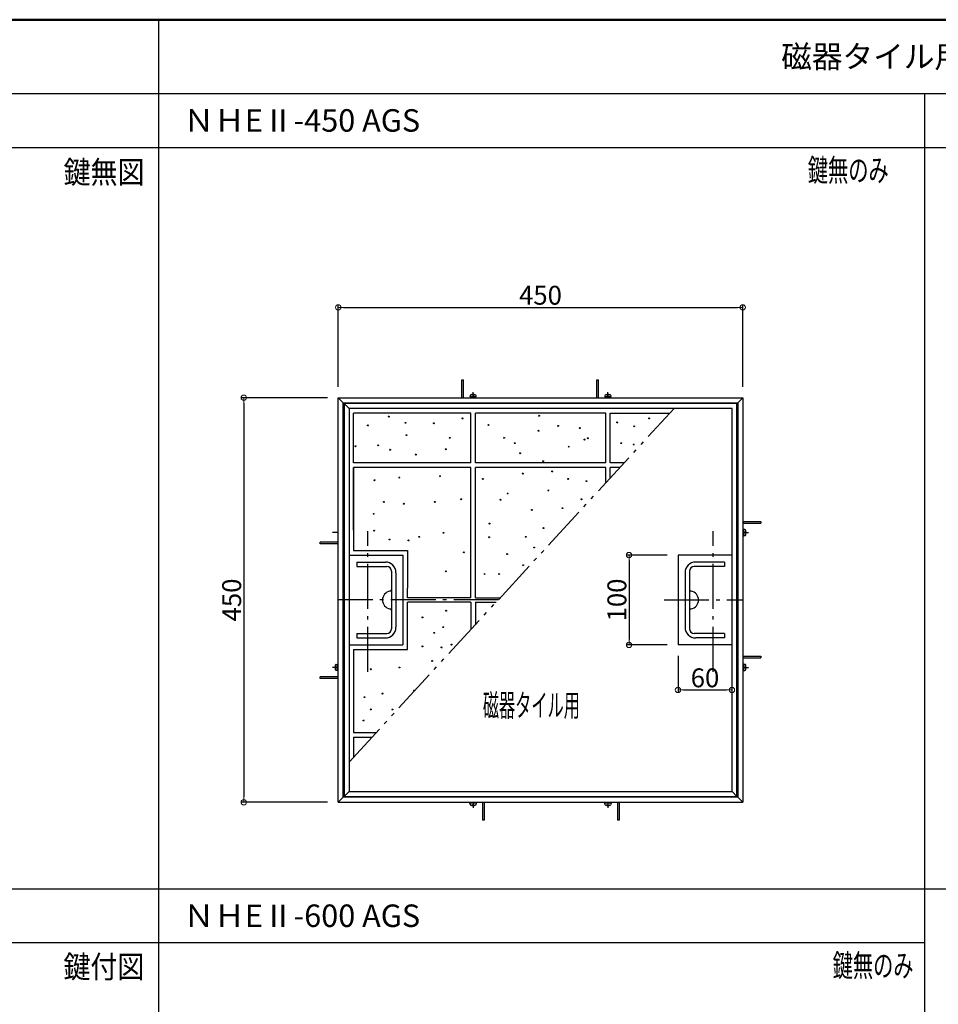
# Model space of a CAD drawing. Extents: x -4295 to -295, y 3397 to 6167.
# Drawn here: x -2749 to -1727, y 5071 to 6167 of the extents above; entities that cross this region are included whole.
import ezdxf
from ezdxf.enums import TextEntityAlignment as Align

# ---------------------------------------------------------------- set-up
doc = ezdxf.new("R2010")
doc.units = 0
doc.header["$LTSCALE"] = 10
doc.header["$MEASUREMENT"] = 0
doc.linetypes.add('CENTER', pattern=[12, 5, -0.8, 0.4, -0.8, 5])
doc.linetypes.add('DIVIDE', pattern=[13.2, 5, -0.8, 0.4, -0.8, 0.4, -0.8, 5])
doc.layers.get('0').update_dxf_attribs({"linetype": 'CONTINUOUS'})
doc.layers.get('DEFPOINTS').update_dxf_attribs({"linetype": 'CONTINUOUS'})
for name, color, linetype in [('1', 7, 'CONTINUOUS'), ('10', 7, 'CONTINUOUS'), ('3', 7, 'CONTINUOUS'), ('5', 7, 'CONTINUOUS'), ('7', 7, 'CONTINUOUS'), ('moji', 70, 'CONTINUOUS'), ('zumenwaku', 190, 'CONTINUOUS')]:
    doc.layers.add(name, color=color, linetype=linetype)
doc.layers.add('sunpou', color=7, linetype='CONTINUOUS', lineweight=18)
doc.styles.add('MSP', font='txt')
doc.styles.get("Standard").update_dxf_attribs({"font": 'simplex.shx', "width": 0.8, "bigfont": 'bigfont.shx'})
doc.dimstyles.new('一般寸法', dxfattribs={"dimscale": 6, "dimtxt": 3.5, "dimasz": 1, "dimexe": 0.5, "dimexo": 2, "dimgap": 0.5, "dimtad": 1, "dimdec": 1, "dimzin": 9, "dimdsep": 46, "dimtxsty": 'Standard', "dimblk1": 'ORIGIN', "dimblk2": 'ORIGIN', "dimsah": 1, "dimcen": 1, "dimclrd": 11, "dimclre": 11, "dimclrt": 2, "dimadec": 0, "dimazin": 2, "dimtfac": 1, "dimtdec": 1, "dimtmove": 2, "dimatfit": 3, "dimldrblk": 'OPEN', "dimfxl": 0, "dimtolj": 1, "dimtzin": 9, "dimarcsym": 0})

# ---------------------------------------------------------------- blocks, each defined once
blk = doc.blocks.new('_ORIGIN')
at = {"color": 0, "linetype": 'ByBlock'}
blk.add_line((0, 0), (-1, 0), dxfattribs=at)
blk.add_circle((0, 0), 0.5, dxfattribs=at)
blk = doc.blocks.new('*D5')
at = {"layer": 'DEFPOINTS', "color": 0, "linetype": 'Continuous', "transparency": 16777216}
for p in [(-1944.9, 5846.6), (-2394.9, 5746.1), (-1944.9, 5746.1)]:
    blk.add_point(p, dxfattribs=at)
at = {"layer": 'sunpou', "color": 11, "linetype": 'Continuous', "lineweight": -2, "transparency": 16777216}
for p, q in [((-2394.9, 5758.1), (-2394.9, 5849.6)), ((-1944.9, 5758.1), (-1944.9, 5849.6)), ((-2388.9, 5846.6), (-1950.9, 5846.6))]:
    blk.add_line(p, q, dxfattribs=at)
at = {"layer": 'sunpou', "color": 11, "linetype": 'Continuous', "lineweight": -2, "transparency": 16777216, "xscale": 6, "yscale": 6, "zscale": 6, "rotation": 180}
blk.add_blockref('_ORIGIN', (-2394.9, 5846.6), dxfattribs=at)
at = {"layer": 'sunpou', "color": 11, "linetype": 'Continuous', "lineweight": -2, "transparency": 16777216, "xscale": 6, "yscale": 6, "zscale": 6}
blk.add_blockref('_ORIGIN', (-1944.9, 5846.6), dxfattribs=at)
at = {"layer": 'sunpou', "color": 2, "linetype": 'Continuous', "transparency": 16777216, "insert": (-2169.9, 5860.1), "char_height": 21, "attachment_point": 5}
blk.add_mtext('\\A1;450', dxfattribs=at)
blk = doc.blocks.new('_OPEN')
at = {"color": 0, "linetype": 'ByBlock'}
for p, q in [((-1, 0.17), (0, 0)), ((0, 0), (-1, -0.17)), ((0, 0), (-1, 0))]:
    blk.add_line(p, q, dxfattribs=at)
blk = doc.blocks.new('*D6')
at = {"layer": 'DEFPOINTS', "color": 0, "linetype": 'Continuous', "transparency": 16777216}
for p in [(-2394.9, 5746.1), (-2499.9, 5296.1), (-2394.9, 5296.1)]:
    blk.add_point(p, dxfattribs=at)
at = {"layer": 'sunpou', "color": 11, "linetype": 'Continuous', "lineweight": -2, "transparency": 16777216}
for p, q in [((-2406.9, 5746.1), (-2502.9, 5746.1)), ((-2499.9, 5740.1), (-2499.9, 5302.1)), ((-2406.9, 5296.1), (-2502.9, 5296.1))]:
    blk.add_line(p, q, dxfattribs=at)
at = {"layer": 'sunpou', "color": 11, "linetype": 'Continuous', "lineweight": -2, "transparency": 16777216, "xscale": 6, "yscale": 6, "zscale": 6}
for p, rotation in [((-2499.9, 5746.1), 90), ((-2499.9, 5296.1), 270)]:
    blk.add_blockref('_ORIGIN', p, dxfattribs=dict(at, rotation=rotation))
at = {"layer": 'sunpou', "color": 2, "linetype": 'Continuous', "transparency": 16777216, "insert": (-2513.4, 5521.1), "char_height": 21, "attachment_point": 5, "rotation": 90}
blk.add_mtext('\\A1;450', dxfattribs=at)
blk = doc.blocks.new('*D22')
at = {"layer": 'DEFPOINTS', "color": 0, "linetype": 'Continuous', "transparency": 16777216}
for p in [(-2016.9, 5571.1), (-2071.4, 5471.1), (-2016.9, 5471.1)]:
    blk.add_point(p, dxfattribs=at)
at = {"layer": 'sunpou', "color": 11, "linetype": 'Continuous', "lineweight": -2, "transparency": 16777216}
for p, q in [((-2028.9, 5571.1), (-2074.4, 5571.1)), ((-2071.4, 5565.1), (-2071.4, 5477.1)), ((-2028.9, 5471.1), (-2074.4, 5471.1))]:
    blk.add_line(p, q, dxfattribs=at)
at = {"layer": 'sunpou', "color": 11, "linetype": 'Continuous', "lineweight": -2, "transparency": 16777216, "xscale": 6, "yscale": 6, "zscale": 6}
for p, rotation in [((-2071.4, 5571.1), 90), ((-2071.4, 5471.1), 270)]:
    blk.add_blockref('_ORIGIN', p, dxfattribs=dict(at, rotation=rotation))
at = {"layer": 'sunpou', "color": 2, "linetype": 'Continuous', "transparency": 16777216, "insert": (-2084.9, 5521.1), "char_height": 21, "attachment_point": 5, "rotation": 90}
blk.add_mtext('\\A1;100', dxfattribs=at)
blk = doc.blocks.new('*D23')
at = {"layer": 'DEFPOINTS', "color": 0, "linetype": 'Continuous', "transparency": 16777216}
for p in [(-2016.9, 5471.1), (-1956.9, 5471.1), (-1956.9, 5421)]:
    blk.add_point(p, dxfattribs=at)
at = {"layer": 'sunpou', "color": 11, "linetype": 'Continuous', "lineweight": -2, "transparency": 16777216}
for p, q in [((-2016.9, 5459.1), (-2016.9, 5418)), ((-1956.9, 5459.1), (-1956.9, 5418)), ((-2010.9, 5421), (-1962.9, 5421))]:
    blk.add_line(p, q, dxfattribs=at)
at = {"layer": 'sunpou', "color": 11, "linetype": 'Continuous', "lineweight": -2, "transparency": 16777216, "xscale": 6, "yscale": 6, "zscale": 6, "rotation": 180}
blk.add_blockref('_ORIGIN', (-2016.9, 5421), dxfattribs=at)
at = {"layer": 'sunpou', "color": 11, "linetype": 'Continuous', "lineweight": -2, "transparency": 16777216, "xscale": 6, "yscale": 6, "zscale": 6}
blk.add_blockref('_ORIGIN', (-1956.9, 5421), dxfattribs=at)
at = {"layer": 'sunpou', "color": 2, "linetype": 'Continuous', "transparency": 16777216, "insert": (-1986.9, 5434.5), "char_height": 21, "attachment_point": 5}
blk.add_mtext('\\A1;60', dxfattribs=at)

msp = doc.modelspace()

# ---------------------------------------------------------------- linework, layer by layer
at = {"layer": '1', "color": 3, "linetype": 'Continuous'}
for p, q in [((-2594.86, 6166.64), (-2594.86, 3398.64)), ((-2394.86, 5746.09), (-1944.86, 5746.09)), ((-2394.86, 5296.09), (-2394.86, 5746.09)), ((-1944.86, 5746.09), (-1944.86, 5296.09)), ((-1956.86, 5734.09), (-2382.86, 5734.09)), ((-2382.86, 5734.09), (-2382.86, 5308.09)), ((-1956.86, 5308.09), (-1956.86, 5734.09)), ((-2382.86, 5571.09), (-2322.86, 5571.09)), ((-2382.86, 5571.09), (-2322.86, 5571.09)), ((-2322.86, 5571.09), (-2322.86, 5471.09)), ((-2016.86, 5571.09), (-2016.86, 5471.09)), ((-1956.86, 5571.09), (-2016.86, 5571.09)), ((-1956.86, 5571.09), (-2016.86, 5571.09)), ((-2374.36, 5563.29), (-2342.46, 5563.29)), ((-2374.36, 5563.29), (-2374.36, 5558.29)), ((-2374.36, 5558.29), (-2340.86, 5558.29)), ((-1965.36, 5558.29), (-1998.86, 5558.29)), ((-1965.36, 5563.29), (-1997.26, 5563.29)), ((-1965.36, 5563.29), (-1965.36, 5558.29)), ((-2335.66, 5553.09), (-2335.66, 5509.25)), ((-2330.66, 5551.49), (-2330.66, 5490.69)), ((-2009.06, 5551.49), (-2009.06, 5490.69)), ((-2004.06, 5553.09), (-2004.06, 5509.25)), ((-2335.66, 5509.25), (-2335.66, 5489.09)), ((-2004.06, 5509.25), (-2004.06, 5489.09)), ((-2374.36, 5483.89), (-2340.86, 5483.89)), ((-2374.36, 5483.89), (-2374.36, 5478.89)), ((-2374.36, 5478.89), (-2342.46, 5478.89)), ((-1965.36, 5483.89), (-1998.86, 5483.89)), ((-1965.36, 5478.89), (-1997.26, 5478.89)), ((-1965.36, 5483.89), (-1965.36, 5478.89)), ((-2382.86, 5471.09), (-2322.86, 5471.09)), ((-1956.86, 5471.09), (-2016.86, 5471.09)), ((-2382.86, 5308.09), (-1956.86, 5308.09)), ((-2394.86, 5296.09), (-1944.86, 5296.09))]:
    msp.add_line(p, q, dxfattribs=at)
at = {"layer": '1', "color": 4, "linetype": 'Continuous'}
for p, q in [((-4294.86, 6084.64), (-1004.86, 6084.64)), ((-4294.86, 6024.64), (-1004.86, 6024.64)), ((-2394.86, 5746.09), (-2389.36, 5740.59)), ((-2389.36, 5740.59), (-1950.36, 5740.59)), ((-2389.36, 5301.59), (-2389.36, 5740.59)), ((-1951.36, 5739.59), (-2388.36, 5739.59)), ((-2388.36, 5739.59), (-2388.36, 5302.59)), ((-2388.36, 5739.59), (-2382.86, 5734.09)), ((-1951.36, 5302.59), (-1951.36, 5739.59)), ((-1944.86, 5746.09), (-1950.36, 5740.59)), ((-1950.36, 5740.59), (-1950.36, 5301.59)), ((-2389.36, 5301.59), (-2394.86, 5296.09)), ((-1950.36, 5301.59), (-2389.36, 5301.59)), ((-2382.86, 5308.09), (-2388.36, 5302.59)), ((-2388.36, 5302.59), (-1951.36, 5302.59)), ((-1956.86, 5308.09), (-1951.36, 5302.59)), ((-1950.36, 5301.59), (-1944.86, 5296.09)), ((-4294.86, 5139.91), (-1742.85, 5139.91))]:
    msp.add_line(p, q, dxfattribs=at)
at = {"layer": '1', "color": 8, "linetype": 'Continuous'}
for p, q in [((-2257.36, 5746.09), (-2257.36, 5766.09)), ((-2257.36, 5766.09), (-2255.36, 5766.09)), ((-2255.36, 5746.09), (-2255.36, 5766.09)), ((-2107.36, 5746.09), (-2107.36, 5766.09)), ((-2107.36, 5766.09), (-2105.36, 5766.09)), ((-2105.36, 5746.09), (-2105.36, 5766.09)), ((-2248.26, 5748.21), (-2248.36, 5747.09)), ((-2241.36, 5747.09), (-2248.36, 5747.09)), ((-2247.36, 5746.09), (-2247.36, 5747.09)), ((-2246.96, 5749.44), (-2246.96, 5749.07)), ((-2245.22, 5748.93), (-2245.22, 5748.53)), ((-2244.5, 5748.53), (-2245.22, 5748.53)), ((-2244.5, 5748.93), (-2244.5, 5748.53)), ((-2242.76, 5749.44), (-2242.76, 5749.07)), ((-2242.36, 5746.09), (-2242.36, 5747.09)), ((-2241.36, 5747.09), (-2241.46, 5748.21)), ((-2098.26, 5748.21), (-2098.36, 5747.09)), ((-2091.36, 5747.09), (-2098.36, 5747.09)), ((-2097.36, 5746.09), (-2097.36, 5747.09)), ((-2096.96, 5749.44), (-2096.96, 5749.07)), ((-2095.22, 5748.93), (-2095.22, 5748.53)), ((-2094.5, 5748.53), (-2095.22, 5748.53)), ((-2094.5, 5748.93), (-2094.5, 5748.53)), ((-2092.76, 5749.44), (-2092.76, 5749.07)), ((-2092.36, 5746.09), (-2092.36, 5747.09)), ((-2091.36, 5747.09), (-2091.46, 5748.21)), ((-1944.86, 5608.59), (-1924.86, 5608.59)), ((-1924.86, 5608.59), (-1924.86, 5606.59)), ((-1944.86, 5606.59), (-1924.86, 5606.59)), ((-1944.86, 5598.59), (-1943.86, 5598.59)), ((-1943.86, 5592.59), (-1943.86, 5599.59)), ((-1942.74, 5599.49), (-1943.86, 5599.59)), ((-1941.51, 5598.19), (-1941.88, 5598.19)), ((-1944.86, 5593.59), (-1943.86, 5593.59)), ((-1943.86, 5592.59), (-1942.74, 5592.68)), ((-1942.41, 5595.73), (-1942.41, 5596.45)), ((-1942.01, 5596.45), (-1942.41, 5596.45)), ((-1942.01, 5595.73), (-1942.41, 5595.73)), ((-1941.51, 5593.99), (-1941.88, 5593.99)), ((-2394.86, 5585.59), (-2414.86, 5585.59)), ((-2414.86, 5583.59), (-2414.86, 5585.59)), ((-2394.86, 5583.59), (-2414.86, 5583.59)), ((-2377.86, 5576.09), (-2317.86, 5576.09)), ((-2317.86, 5576.09), (-2317.86, 5534.09)), ((-2317.86, 5523.59), (-2317.86, 5534.09)), ((-2317.86, 5466.09), (-2317.86, 5518.59)), ((-2377.86, 5466.09), (-2317.86, 5466.09)), ((-1944.86, 5458.59), (-1924.86, 5458.59)), ((-1944.86, 5456.59), (-1924.86, 5456.59)), ((-1924.86, 5458.59), (-1924.86, 5456.59)), ((-2398.21, 5448.19), (-2397.84, 5448.19)), ((-2398.21, 5443.99), (-2397.84, 5443.99)), ((-2397.71, 5446.45), (-2397.31, 5446.45)), ((-2397.71, 5445.73), (-2397.31, 5445.73)), ((-2397.31, 5445.73), (-2397.31, 5446.45)), ((-2396.98, 5449.49), (-2395.86, 5449.59)), ((-2395.86, 5442.59), (-2395.86, 5449.59)), ((-2394.86, 5448.59), (-2395.86, 5448.59)), ((-1944.86, 5448.59), (-1943.86, 5448.59)), ((-1943.86, 5442.59), (-1943.86, 5449.59)), ((-1942.74, 5449.49), (-1943.86, 5449.59)), ((-1942.41, 5445.73), (-1942.41, 5446.45)), ((-1942.01, 5446.45), (-1942.41, 5446.45)), ((-1942.01, 5445.73), (-1942.41, 5445.73)), ((-1941.51, 5448.19), (-1941.88, 5448.19)), ((-1941.51, 5443.99), (-1941.88, 5443.99)), ((-2394.86, 5435.59), (-2414.86, 5435.59)), ((-2414.86, 5433.59), (-2414.86, 5435.59)), ((-2394.86, 5433.59), (-2414.86, 5433.59)), ((-2395.86, 5442.59), (-2396.98, 5442.68)), ((-2394.86, 5443.59), (-2395.86, 5443.59)), ((-1944.86, 5443.59), (-1943.86, 5443.59)), ((-1943.86, 5442.59), (-1942.74, 5442.68)), ((-2241.36, 5295.09), (-2248.36, 5295.09)), ((-2248.26, 5293.97), (-2248.36, 5295.09)), ((-2247.36, 5296.09), (-2247.36, 5295.09)), ((-2246.96, 5292.73), (-2246.96, 5293.11)), ((-2244.5, 5293.64), (-2245.22, 5293.64)), ((-2245.22, 5293.24), (-2245.22, 5293.64)), ((-2244.5, 5293.24), (-2244.5, 5293.64)), ((-2242.76, 5292.73), (-2242.76, 5293.11)), ((-2242.36, 5296.09), (-2242.36, 5295.09)), ((-2241.36, 5295.09), (-2241.46, 5293.97)), ((-2234.36, 5296.09), (-2234.36, 5276.09)), ((-2232.36, 5296.09), (-2232.36, 5276.09)), ((-2091.36, 5295.09), (-2098.36, 5295.09)), ((-2098.26, 5293.97), (-2098.36, 5295.09)), ((-2097.36, 5296.09), (-2097.36, 5295.09)), ((-2096.96, 5292.73), (-2096.96, 5293.11)), ((-2094.5, 5293.64), (-2095.22, 5293.64)), ((-2095.22, 5293.24), (-2095.22, 5293.64)), ((-2094.5, 5293.24), (-2094.5, 5293.64)), ((-2092.76, 5292.73), (-2092.76, 5293.11)), ((-2092.36, 5296.09), (-2092.36, 5295.09)), ((-2091.36, 5295.09), (-2091.46, 5293.97)), ((-2084.36, 5296.09), (-2084.36, 5276.09)), ((-2082.36, 5296.09), (-2082.36, 5276.09)), ((-2232.36, 5276.09), (-2234.36, 5276.09)), ((-2082.36, 5276.09), (-2084.36, 5276.09))]:
    msp.add_line(p, q, dxfattribs=at)
at = {"layer": '1', "color": 8, "linetype": 'CENTER'}
msp.add_line((-2394.86, 5596.09), (-2401.06, 5596.09), dxfattribs=at)
at = {"layer": '1', "color": 8, "linetype": 'Continuous'}
for centre, radius, start, end in [((-2246.97, 5748.09), 1.3, 105.88, 175), ((-2244.86, 5740.69), 9, 74.11899, 105.88099), ((-2244.86, 5740.69), 8.64, 94.98899, 104.06702), ((-2245.58, 5748.93), 0.36, 0, 94.97998), ((-2244.14, 5748.93), 0.36, 85.01999, 180), ((-2244.86, 5740.69), 8.64, 75.93298, 85.01099), ((-2242.75, 5748.09), 1.3, 5, 74.12), ((-2096.97, 5748.09), 1.3, 105.88, 175), ((-2094.86, 5740.69), 9, 74.11899, 105.88099), ((-2094.86, 5740.69), 8.64, 94.98899, 104.06702), ((-2095.58, 5748.93), 0.36, 0, 94.97998), ((-2094.14, 5748.93), 0.36, 85.01999, 180), ((-2094.86, 5740.69), 8.64, 75.93298, 85.01099), ((-2092.75, 5748.09), 1.3, 5, 74.12), ((-1942.85, 5598.19), 1.3, 15.88, 85), ((-1950.26, 5596.09), 8.64, 4.98899, 14.06702), ((-1950.26, 5596.09), 9, 344.11899, 15.88099), ((-1942.85, 5593.98), 1.3, 275, 344.11999), ((-1942.01, 5596.81), 0.36, 270, 4.97998), ((-1942.01, 5595.37), 0.36, 355.01999, 90), ((-1950.26, 5596.09), 8.64, 345.93298, 355.01099), ((-2389.46, 5446.09), 9, 164.119, 195.88101), ((-2396.87, 5448.19), 1.3, 95, 164.11999), ((-2389.46, 5446.09), 8.64, 165.93297, 175.01101), ((-2397.71, 5446.81), 0.36, 175.02002, 270), ((-2397.71, 5445.37), 0.36, 90, 184.98001), ((-2389.46, 5446.09), 8.64, 184.98901, 194.06701), ((-1942.85, 5448.19), 1.3, 15.88, 85), ((-1942.01, 5446.81), 0.36, 270, 4.97998), ((-1942.01, 5445.37), 0.36, 355.01999, 90), ((-1950.26, 5446.09), 8.64, 4.98899, 14.06702), ((-1950.26, 5446.09), 8.64, 345.93298, 355.01099), ((-1950.26, 5446.09), 9, 344.11899, 15.88099), ((-2396.87, 5443.98), 1.3, 195.88, 265), ((-1942.85, 5443.98), 1.3, 275, 344.11999), ((-2246.97, 5294.08), 1.3, 185, 254.11999), ((-2244.86, 5301.49), 9, 254.119, 285.88101), ((-2244.86, 5301.49), 8.64, 255.93297, 265.01101), ((-2245.58, 5293.24), 0.36, 265.02002, 0), ((-2244.14, 5293.24), 0.36, 180, 274.98001), ((-2244.86, 5301.49), 8.64, 274.98901, 284.06701), ((-2242.75, 5294.08), 1.3, 285.88, 355), ((-2096.97, 5294.08), 1.3, 185, 254.11999), ((-2094.86, 5301.49), 9, 254.119, 285.88101), ((-2094.86, 5301.49), 8.64, 255.93297, 265.01101), ((-2095.58, 5293.24), 0.36, 265.02002, 0), ((-2094.14, 5293.24), 0.36, 180, 274.98001), ((-2094.86, 5301.49), 8.64, 274.98901, 284.06701), ((-2092.75, 5294.08), 1.3, 285.88, 355)]:
    msp.add_arc(centre, radius, start, end, dxfattribs=at)
at = {"layer": '1', "color": 3, "linetype": 'Continuous'}
for centre, radius, start, end in [((-2342.46, 5551.49), 11.8, 0, 90), ((-2340.86, 5553.09), 5.2, 0, 90), ((-1997.26, 5551.49), 11.8, 90, 180), ((-1998.86, 5553.09), 5.2, 90, 180), ((-2337.66, 5532.92), 2, 279.59406, 0), ((-2002.06, 5532.92), 2, 180, 260.40593), ((-2335.66, 5521.09), 10, 99.59406, 260.40593), ((-2004.06, 5521.09), 10, 279.59406, 80.40593), ((-2337.66, 5509.25), 2, 0, 80.40593), ((-2002.06, 5509.25), 2, 99.59406, 180), ((-2342.46, 5490.69), 11.8, 270, 0), ((-2340.86, 5489.09), 5.2, 270, 0), ((-1997.26, 5490.69), 11.8, 180, 270), ((-1998.86, 5489.09), 5.2, 180, 270)]:
    msp.add_arc(centre, radius, start, end, dxfattribs=at)
at = {"layer": '10', "color": 3, "linetype": 'Continuous'}
for p, q in [((-1742.85, 6084.64), (-1742.85, 3396.64)), ((-4294.86, 5199.91), (-1004.86, 5199.91))]:
    msp.add_line(p, q, dxfattribs=at)
at = {"layer": '10', "color": 5, "linetype": 'CENTER'}
for p, q in [((-2244.86, 5746.09), (-2244.86, 5752.29)), ((-2094.86, 5746.09), (-2094.86, 5752.29)), ((-2361.86, 5441.26), (-2361.86, 5597.79)), ((-1977.86, 5441.26), (-1977.86, 5597.79)), ((-1977.86, 5441.26), (-1977.86, 5597.79)), ((-1944.86, 5596.09), (-1938.65, 5596.09)), ((-2216.43, 5521.09), (-2394.86, 5521.09)), ((-2032.49, 5521.09), (-1944.86, 5521.09)), ((-2394.86, 5446.09), (-2401.06, 5446.09)), ((-1944.86, 5446.09), (-1938.65, 5446.09)), ((-2244.86, 5296.09), (-2244.86, 5289.88)), ((-2094.86, 5296.09), (-2094.86, 5289.88))]:
    msp.add_line(p, q, dxfattribs=at)
at = {"layer": '3', "color": 4, "linetype": 'Continuous'}
for centre in [(-2338.71, 5725.1), (-2320.03, 5718.22), (-2288.55, 5717.72), (-2256.58, 5723.13), (-2171.49, 5726.09), (-2084.44, 5718.71), (-2049.03, 5723.13), (-2361.83, 5715.27), (-2227.56, 5715.76), (-2171.98, 5709.36), (-2150.34, 5714.77), (-2126.24, 5712.31), (-2065.75, 5714.28), (-2319.04, 5704.45), (-2270.84, 5701.49), (-2210.35, 5701.49), (-2198.54, 5695.59), (-2120.83, 5699.53), (-2117.39, 5701), (-2080.01, 5695.59), (-2375.6, 5692.15), (-2350.52, 5693.13), (-2337.24, 5688.21), (-2275.27, 5688.71), (-2192.64, 5684.28), (-2138.54, 5691.66), (-2066.24, 5694.12), (-2308.71, 5682.8), (-2167.07, 5675.43), (-2156.74, 5664.12), (-2354.45, 5654.28), (-2326.91, 5657.23), (-2281.66, 5658.71), (-2233.96, 5655.75), (-2189.69, 5661.66), (-2139.03, 5655.75), (-2118.87, 5653.3), (-2161.16, 5642.97), (-2344.12, 5630.18), (-2287.56, 5630.18), (-2258.05, 5633.13), (-2214.28, 5632.64), (-2206.41, 5639.52), (-2124.28, 5633.13), (-2321.99, 5628.21), (-2179.36, 5621.33), (-2145.43, 5623.29), (-2355.44, 5616.9), (-2354.94, 5598.21), (-2226.58, 5606.08), (-2166.57, 5601.16), (-2337.73, 5588.37), (-2316.58, 5587.39), (-2304.78, 5591.32), (-2277.73, 5595.75), (-2227.07, 5590.83), (-2186.25, 5591.32), (-2176.9, 5579.52), (-2255.1, 5574.11), (-2206.9, 5572.14), (-2275.27, 5552.96), (-2189.2, 5559.85), (-2231.99, 5550.01), (-2215.76, 5550.01), (-2274.78, 5509.19), (-2301.09, 5501.69), (-2277.98, 5490.87), (-2288.06, 5484.6), (-2301.09, 5469.43), (-2279.94, 5468.34), (-2268.87, 5471.52), (-2358.76, 5444), (-2326.79, 5445.97), (-2290.39, 5453.34), (-2365.64, 5413.01), (-2345.48, 5416.95), (-2310.56, 5420.39), (-2358.76, 5399.34), (-2334.66, 5399.24), (-2366.63, 5387.04)]:
    msp.add_circle(centre, 0.5, dxfattribs=at)
at = {"layer": '5', "color": 8, "linetype": 'Continuous'}
for p, q in [((-2377.86, 5673.59), (-2377.86, 5729.09)), ((-2247.36, 5729.09), (-2377.86, 5729.09)), ((-2377.86, 5673.59), (-2377.86, 5729.09)), ((-2247.36, 5673.59), (-2247.36, 5729.09)), ((-2097.36, 5729.09), (-2242.36, 5729.09)), ((-2242.36, 5673.59), (-2242.36, 5729.09)), ((-2097.36, 5673.59), (-2097.36, 5729.09)), ((-2092.36, 5729.09), (-2025.91, 5729.09)), ((-2092.36, 5673.59), (-2092.36, 5729.09)), ((-2092.36, 5729.09), (-2025.91, 5729.09)), ((-2092.36, 5673.59), (-2092.36, 5729.09)), ((-2247.36, 5673.59), (-2377.86, 5673.59)), ((-2377.86, 5668.59), (-2377.86, 5576.09)), ((-2247.36, 5668.59), (-2377.86, 5668.59)), ((-2377.86, 5598.59), (-2377.86, 5668.59)), ((-2247.36, 5523.59), (-2247.36, 5668.59)), ((-2097.36, 5673.59), (-2242.36, 5673.59)), ((-2242.36, 5523.59), (-2242.36, 5668.59)), ((-2097.36, 5668.59), (-2242.36, 5668.59)), ((-2097.36, 5652.05), (-2097.36, 5668.59)), ((-2097.36, 5652.05), (-2097.36, 5668.59)), ((-2077.38, 5673.59), (-2092.36, 5673.59)), ((-2092.36, 5657.44), (-2092.36, 5668.59)), ((-2092.36, 5657.44), (-2092.36, 5668.59)), ((-2082.02, 5668.59), (-2092.36, 5668.59)), ((-2377.86, 5593.59), (-2377.86, 5576.09)), ((-2247.36, 5523.59), (-2317.86, 5523.59)), ((-2242.36, 5523.59), (-2214.75, 5523.59)), ((-2247.36, 5518.59), (-2317.86, 5518.59)), ((-2247.36, 5518.59), (-2247.36, 5488.11)), ((-2242.36, 5518.59), (-2242.36, 5493.55)), ((-2242.36, 5518.59), (-2219.35, 5518.59)), ((-2377.86, 5466.09), (-2377.86, 5373.59)), ((-2377.86, 5466.09), (-2377.86, 5448.59)), ((-2377.86, 5373.59), (-2352.6, 5373.59)), ((-2377.86, 5368.59), (-2357.19, 5368.59)), ((-2377.86, 5368.59), (-2377.86, 5346.09))]:
    msp.add_line(p, q, dxfattribs=at)
at = {"layer": '7', "color": 5, "linetype": 'DIVIDE'}
msp.add_line((-2382.86, 5340.65), (-2021.31, 5734.09), dxfattribs=at)
at = {"layer": 'zumenwaku', "linetype": 'Continuous', "lineweight": 50}
msp.add_lwpolyline([(-4294.86, 3396.64), (-294.86, 3396.64), (-294.86, 6166.64), (-4294.86, 6166.64)], close=True, dxfattribs=at)

# ---------------------------------------------------------------- texts
at = {"layer": 'moji', "linetype": 'Continuous', "style": 'MSP'}
msp.add_text('磁器タイル用', height=25, dxfattribs=at).set_placement((-1799.86, 6125.64), align=Align.MIDDLE_CENTER)
for s, p in [('ＮＨEⅡ-450 AGS', (-2566.96, 6042.07)), ('ＮＨEⅡ-600 AGS', (-2566.96, 5157.34))]:
    msp.add_text(s, height=25, dxfattribs=at).set_placement(p)
for s, width, p, p2 in [('鍵無のみ', 0.61875, (-1872.54, 5986.74), (-1782.54, 5986.74)), ('鍵無図', 0.825, (-2700.39, 5984.51), (-2610.39, 5984.51)), ('磁器タイル用', 0.531321, (-2234.05, 5391.53), (-2126.05, 5391.53)), ('鍵付図', 0.825, (-2700.54, 5100.59), (-2610.54, 5100.59)), ('鍵無のみ', 0.61875, (-1844.89, 5102), (-1754.89, 5102))]:
    msp.add_text(s, height=25, dxfattribs=dict(at, width=width)).set_placement(p, p2, align=Align.FIT)

# ---------------------------------------------------------------- dimensions: what is measured, and where the dimension line sits
at = {"layer": 'sunpou', "linetype": 'Continuous'}
for base, p1, p2, picture, middle in [((-1944.86, 5846.64), (-2394.86, 5746.09), (-1944.86, 5746.09), '*D5', (-2169.86, 5860.14)), ((-1956.86, 5421.01), (-2016.86, 5471.09), (-1956.86, 5471.09), '*D23', (-1986.86, 5434.51))]:
    dim = msp.add_linear_dim(base=base, p1=p1, p2=p2, dimstyle='一般寸法', dxfattribs=at)
    dim.commit()
    dim.dimension.update_dxf_attribs({"geometry": picture, "text_midpoint": middle})
for base, p1, p2, picture, middle in [((-2499.94, 5296.09), (-2394.86, 5746.09), (-2394.86, 5296.09), '*D6', (-2513.44, 5521.09)), ((-2071.44, 5471.09), (-2016.86, 5571.09), (-2016.86, 5471.09), '*D22', (-2084.94, 5521.09))]:
    dim = msp.add_linear_dim(base=base, p1=p1, p2=p2, angle=90, dimstyle='一般寸法', dxfattribs=at)
    dim.commit()
    dim.dimension.update_dxf_attribs({"geometry": picture, "text_midpoint": middle})

doc.saveas('drawing.dxf')
